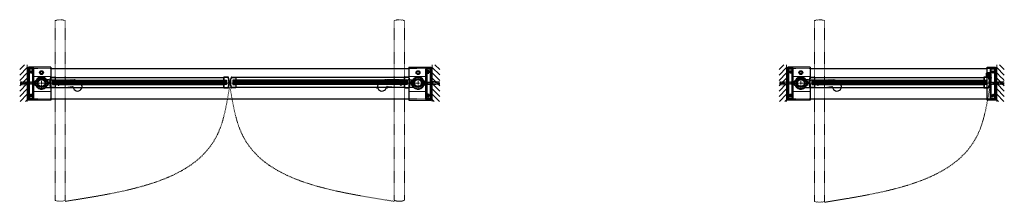
# Model space of a CAD drawing. Units: inches. Extents: x -2 to 1499, y -364 to 264.
# Drawn here: x 748 to 942, y -111 to -75 of the extents above; entities that cross this region are included whole.
import ezdxf

# ---------------------------------------------------------------- set-up
doc = ezdxf.new("R2010")
doc.units = ezdxf.units.IN
doc.header["$MEASUREMENT"] = 0
for name, pattern in [('CENTER', [0.95, 0.625, -0.125, 0.075, -0.125]), ('DASHED', [0.2, 0.1, -0.1]), ('PHANTOM', [1.15, 0.625, -0.125, 0.075, -0.125, 0.075, -0.125])]:
    doc.linetypes.add(name, pattern=pattern)
for name, color, linetype, lineweight in [('CENTERLINE', 5, 'CENTER', 9), ('CENTERLINE BAL HARD', 3, 'CENTER', 9), ('HATCH', 3, 'Continuous', 5), ('HIDDEN LT BLUE', 4, 'DASHED', 25), ('HIDDEN RED', 1, 'DASHED', 18), ('HIDDEN RED 2', 1, 'DASHED', 15), ('HIDDEN RED DOOR', 1, 'DASHED', 15), ('LINE DK BLUE', 5, 'Continuous', 9), ('LINE LT BLUE', 4, 'Continuous', 25), ('LINE MAGENTA', 6, 'Continuous', 35), ('LINE RED', 1, 'Continuous', 18), ('SURROUNDING MAT', 5, 'PHANTOM', 9)]:
    doc.layers.add(name, color=color, linetype=linetype, lineweight=lineweight)

# ---------------------------------------------------------------- blocks, each defined once
blk = doc.blocks.new('Exposed Shaft ST-STL')
at = {"layer": 'LINE DK BLUE'}
for p, q in [((-1.29, 0.11), (-1.56, 0.11)), ((-1.29, 0.06), (-1.56, 0.06)), ((-1.38, 0), (-1.56, 0)), ((-1.38, 0), (-1.29, 0)), ((-1.29, 0.19), (-1.29, -0.2)), ((1.29, 0.19), (1.29, -0.2)), ((1.29, 0.11), (1.56, 0.11)), ((1.29, 0.06), (1.56, 0.06)), ((-1.29, -0.06), (-1.56, -0.06)), ((-1.29, -0.11), (-1.56, -0.11)), ((1.38, 0), (1.29, 0)), ((1.29, -0.06), (1.56, -0.06)), ((1.29, -0.11), (1.56, -0.11)), ((1.38, 0), (1.56, 0))]:
    blk.add_line(p, q, dxfattribs=at)
at = {"layer": 'LINE LT BLUE'}
for p, q in [((-1.26, 0.19), (-1.32, 0.19)), ((-1.32, 0.19), (-1.32, 0.14)), ((-1.26, -0.2), (-1.26, 0.19)), ((-1.14, 0.44), (-1.21, 0.44)), ((1.14, 0.44), (1.21, 0.44)), ((1.26, -0.2), (1.26, 0.19)), ((1.26, 0.19), (1.32, 0.19)), ((1.32, 0.19), (1.32, 0.14)), ((-1.32, -0.14), (-1.32, -0.2)), ((-1.32, -0.2), (-1.26, -0.2)), ((-1.14, -0.44), (-1.21, -0.44)), ((1.14, -0.44), (1.21, -0.44)), ((1.32, -0.2), (1.26, -0.2)), ((1.32, -0.14), (1.32, -0.2))]:
    blk.add_line(p, q, dxfattribs=at)
blk.add_circle((0, 0), 1.13, dxfattribs=at)
for centre, radius, start, end in [((-0.03, 0), 1.34, 165.146, 173.9082), ((-1.34, 0.14), 0.0245, 173.9082, 0), ((-1.21, 0.31), 0.125, 90, 165.146), ((-0.03, 0), 1.19, 158.3817, 201.6183), ((0, 0), 1.19, 0, 180), ((0, 0), 1.19, 180, 0), ((0.03, 0), 1.19, 338.3817, 21.6183), ((1.21, 0.31), 0.125, 14.854, 90), ((1.34, 0.14), 0.0245, 180, 6.0918), ((0.03, 0), 1.34, 6.0918, 14.854), ((-1.34, -0.14), 0.0246, 0, 186.0505), ((-0.03, 0), 1.34, 186.0505, 194.854), ((-1.21, -0.31), 0.125, 194.854, 270), ((1.21, -0.31), 0.125, 270, 345.146), ((1.34, -0.14), 0.0246, 353.9495, 180), ((0.03, 0), 1.34, 345.146, 353.9495)]:
    blk.add_arc(centre, radius, start, end, dxfattribs=at)
at = {"layer": 'LINE RED'}
for p, q in [((-1.14, 0.44), (-1.1, 0.44)), ((1.14, 0.44), (1.1, 0.44)), ((-1.14, -0.44), (-1.1, -0.44)), ((1.14, -0.44), (1.1, -0.44))]:
    blk.add_line(p, q, dxfattribs=at)
blk = doc.blocks.new('*U88')
at = {"layer": 'HIDDEN LT BLUE'}
for p, q in [((0, 0.23), (0.14, 0.12)), ((0.06, 0.19), (0.91, 0.19)), ((0.14, 0.12), (1.75, 0.12)), ((2.62, 0.25), (1.25, 0.25)), ((2.5, 0.04), (1.75, 0.12)), ((2.5, 0.04), (2.5, -0.04)), ((2.62, 0.25), (2.62, -0.25)), ((0, -0.23), (0.14, -0.13)), ((0.06, -0.19), (0.91, -0.19)), ((0.14, -0.12), (1.75, -0.12)), ((2.62, -0.25), (1.25, -0.25)), ((1.75, -0.12), (2.5, -0.04))]:
    blk.add_line(p, q, dxfattribs=at)
blk = doc.blocks.new('14-20 SCREWHEAD')
at = {"layer": 'HIDDEN LT BLUE'}
for p, q in [((-0.1874, -0.0156), (-0.1874, 0.0156)), ((-0.1874, 0.0156), (-0.0468, 0.0156)), ((-0.0468, 0.0156), (-0.0156, 0.0468)), ((-0.0156, 0.1874), (0.0156, 0.1874)), ((-0.0156, 0.0468), (-0.0156, 0.1874)), ((0.0156, 0.0468), (0.0156, 0.1874)), ((0.0468, 0.0156), (0.0156, 0.0468)), ((0.0468, 0.0156), (0.1874, 0.0156)), ((0.1874, 0.0156), (0.1874, -0.0156)), ((-0.1874, -0.0156), (-0.0468, -0.0156)), ((-0.0156, -0.0468), (-0.0468, -0.0156)), ((-0.0156, -0.1874), (-0.0156, -0.0468)), ((0.0156, -0.1874), (-0.0156, -0.1874)), ((0.0468, -0.0156), (0.0156, -0.0468)), ((0.0156, -0.1874), (0.0156, -0.0468)), ((0.0468, -0.0156), (0.1874, -0.0156))]:
    blk.add_line(p, q, dxfattribs=at)
blk.add_circle((0, 0), 0.25, dxfattribs=at)
blk = doc.blocks.new('*U398')
at = {"layer": 'HIDDEN LT BLUE'}
for p, q in [((-2.62, 0.25), (-2.62, -0.25)), ((-2.62, 0.25), (-1.25, 0.25)), ((-2.5, 0.04), (-1.75, 0.12)), ((-2.5, 0.04), (-2.5, -0.04)), ((-0.14, 0.12), (-1.75, 0.12)), ((-0.06, 0.19), (-0.91, 0.19)), ((0, 0.23), (-0.14, 0.12)), ((-2.62, -0.25), (-1.25, -0.25)), ((-1.75, -0.13), (-2.5, -0.04)), ((-0.14, -0.13), (-1.75, -0.13)), ((-0.06, -0.19), (-0.91, -0.19)), ((0, -0.23), (-0.14, -0.13))]:
    blk.add_line(p, q, dxfattribs=at)
blk = doc.blocks.new('*U397')
at = {"layer": 'LINE RED'}
for p, q in [((0, 1.625), (-0.25, 1.625)), ((-0.25, 1.625), (-0.25, -1.375)), ((-0.125, 1.625), (-0.125, -1.375)), ((-0.0625, 1.625), (-0.0625, -1.375)), ((0, -1.375), (-0.25, -1.375))]:
    blk.add_line(p, q, dxfattribs=at)
blk = doc.blocks.new('*U210')
at = {"layer": 'HIDDEN LT BLUE'}
for p, q in [((2.59, 1.12), (2.72, 1.12)), ((2.59, 0.56), (2.72, 0.56)), ((35.22, 1.12), (35.34, 1.12)), ((35.22, 0.56), (35.34, 0.56)), ((2.59, -0.31), (2.72, -0.31)), ((2.59, -0.88), (2.72, -0.88))]:
    blk.add_line(p, q, dxfattribs=at)
at = {"layer": 'LINE DK BLUE'}
for p, q in [((2.06, 0.31), (36.12, 0.31)), ((2.06, 0.25), (36.12, 0.25)), ((2.06, 0.19), (36.12, 0.19)), ((2.06, 0.12), (36.12, 0.12)), ((2.06, 0.06), (36.12, 0.06)), ((2.06, 0), (36.12, 0)), ((2.06, -0.06), (36.12, -0.06))]:
    blk.add_line(p, q, dxfattribs=at)
at = {"layer": 'LINE LT BLUE'}
for p, q in [((1.4, 0.31), (1.4, 0.26)), ((1.45, 0.32), (1.41, 0.32)), ((1.46, -0.06), (1.46, 0.31)), ((1.57, 1.17), (2.42, 1.17)), ((1.57, 1.12), (2.42, 1.12)), ((2.47, 0.56), (1.93, 0.56)), ((1.93, 0.56), (1.93, -0.31)), ((2.42, 1.12), (2.42, 0.56)), ((2.47, 1.12), (2.47, 0.56)), ((2.47, 1.12), (2.59, 1.12)), ((2.47, 0.56), (2.59, 0.56)), ((2.72, 1.12), (35.22, 1.12)), ((2.72, 0.56), (35.22, 0.56)), ((35.34, 1.12), (35.72, 1.12)), ((35.34, 0.56), (35.72, 0.56)), ((1.4, -0.01), (1.4, -0.06)), ((1.41, -0.07), (1.45, -0.07)), ((2.42, -0.88), (1.57, -0.88)), ((2.42, -0.93), (1.57, -0.93)), ((1.93, -0.31), (2.47, -0.31)), ((2.42, -0.31), (2.42, -0.88)), ((2.47, -0.31), (2.47, -0.88)), ((2.47, -0.31), (2.59, -0.31)), ((2.47, -0.88), (2.59, -0.88)), ((2.72, -0.31), (35.72, -0.31)), ((2.72, -0.88), (35.72, -0.88))]:
    blk.add_line(p, q, dxfattribs=at)
for centre, radius, start, end in [((3.92, 0.12), 2.61, 157.0256, 202.9744), ((3.92, 0.12), 2.56, 157.0256, 183.1095), ((1.38, 0.26), 0.0156, 176.8905, 360), ((1.38, -0.01), 0.0156, 0, 183.1095), ((1.41, 0.31), 0.015, 90, 180), ((1.45, 0.31), 0.015, 0, 90), ((1.57, 1.12), 0.05, 90, 157.0256), ((2.42, 1.12), 0.05, 0, 90), ((3.92, 0.12), 2.56, 183.1095, 202.9744), ((1.41, -0.06), 0.015, 180, 270), ((1.45, -0.06), 0.015, 270, 0), ((1.57, -0.88), 0.05, 202.9744, 270), ((2.42, -0.88), 0.05, 270, 0)]:
    blk.add_arc(centre, radius, start, end, dxfattribs=at)
at = {"layer": 'LINE RED'}
for p, q in [((2.06, 0.38), (2.06, -0.12)), ((2.06, 0.38), (36.12, 0.38)), ((2.47, 0.56), (2.47, 0.38)), ((2.06, -0.12), (36.12, -0.12)), ((2.47, -0.12), (2.47, -0.31))]:
    blk.add_line(p, q, dxfattribs=at)
blk = doc.blocks.new('*U205')
at = {"layer": 'LINE LT BLUE'}
for p, q in [((-1.22, 1.12), (-1.22, 0.56)), ((-1.22, 0.56), (-0.68, 0.56)), ((-0.32, 1.17), (-1.17, 1.17)), ((-0.32, 1.12), (-1.17, 1.12)), ((-1.17, 1.12), (-1.17, 0.56)), ((-0.68, 0.56), (-0.68, -0.31)), ((-0.21, -0.06), (-0.21, 0.31)), ((-0.2, 0.32), (-0.16, 0.32)), ((-0.15, 0.31), (-0.15, 0.26)), ((-0.68, -0.31), (-1.22, -0.31)), ((-1.22, -0.31), (-1.22, -0.88)), ((-1.17, -0.31), (-1.17, -0.88)), ((-1.17, -0.88), (-0.32, -0.88)), ((-1.17, -0.93), (-0.32, -0.93)), ((-0.16, -0.07), (-0.2, -0.07)), ((-0.15, -0.01), (-0.15, -0.06))]:
    blk.add_line(p, q, dxfattribs=at)
for centre, radius, start, end in [((-1.17, 1.12), 0.05, 90, 180), ((-0.32, 1.12), 0.05, 22.9744, 90), ((-2.67, 0.13), 2.56, 337.0256, 22.9744), ((-2.67, 0.13), 2.61, 337.0256, 22.9744), ((-0.2, 0.31), 0.015, 90, 180), ((-0.16, 0.31), 0.015, 0, 90), ((-0.13, 0.26), 0.0156, 180, 3.1095), ((-0.13, -0.01), 0.0156, 356.8905, 180), ((-1.17, -0.88), 0.05, 180, 270), ((-0.32, -0.88), 0.05, 270, 337.0256), ((-0.2, -0.06), 0.015, 180, 270), ((-0.16, -0.06), 0.015, 270, 0)]:
    blk.add_arc(centre, radius, start, end, dxfattribs=at)
at = {"layer": 'LINE RED'}
for p, q in [((-1.22, 0.56), (-1.22, 0.38)), ((-0.81, 0.38), (-0.81, -0.12)), ((-1.22, -0.12), (-1.22, -0.31))]:
    blk.add_line(p, q, dxfattribs=at)
blk = doc.blocks.new('*U200')
at = {"layer": 'LINE DK BLUE'}
for p, q in [((0.18, 0.25), (-0.06, 0.25)), ((0.18, 0.19), (-0.06, 0.19)), ((-0.06, 0.12), (0.06, 0.12)), ((0.18, 0.06), (-0.06, 0.06)), ((0.18, 0), (-0.06, 0)), ((0.06, 0.12), (0.18, 0.12)), ((0.18, 0.32), (0.18, -0.07))]:
    blk.add_line(p, q, dxfattribs=at)
at = {"layer": 'LINE LT BLUE'}
for p, q in [((0.07, 0.25), (0.12, 0.25)), ((0.07, 0), (0.12, 0)), ((0.15, 0.31), (0.15, 0.26)), ((0.2, 0.32), (0.16, 0.32)), ((0.21, -0.06), (0.21, 0.31)), ((0.32, 1.17), (1.17, 1.17)), ((0.32, 1.12), (1.17, 1.12)), ((1.22, 0.56), (0.61, 0.56)), ((0.61, 0.56), (0.61, -0.31)), ((1.17, 1.12), (1.17, 0.56)), ((1.22, 1.12), (1.22, 0.56)), ((0.15, -0.01), (0.15, -0.06)), ((0.16, -0.07), (0.2, -0.07)), ((1.17, -0.88), (0.32, -0.88)), ((1.17, -0.93), (0.32, -0.93)), ((0.61, -0.31), (1.22, -0.31)), ((1.17, -0.31), (1.17, -0.88)), ((1.22, -0.31), (1.22, -0.88))]:
    blk.add_line(p, q, dxfattribs=at)
for centre, radius, start, end in [((2.67, 0.12), 2.61, 157.0256, 177.3119), ((2.67, 0.12), 2.61, 182.6882, 202.9744), ((2.67, 0.12), 2.56, 157.0256, 177.2594), ((0.13, 0.26), 0.0156, 176.8905, 360), ((0.13, -0.01), 0.0156, 0, 183.1095), ((2.67, 0.12), 2.56, 182.7407, 183.1095), ((0.16, 0.31), 0.015, 90, 180), ((0.2, 0.31), 0.015, 0, 90), ((0.32, 1.12), 0.05, 90, 157.0256), ((1.17, 1.12), 0.05, 0, 90), ((2.67, 0.12), 2.56, 183.1095, 202.9744), ((0.16, -0.06), 0.015, 180, 270), ((0.2, -0.06), 0.015, 270, 0), ((0.32, -0.88), 0.05, 202.9744, 270), ((1.17, -0.88), 0.05, 270, 0)]:
    blk.add_arc(centre, radius, start, end, dxfattribs=at)
at = {"layer": 'LINE RED'}
for p, q in [((0.81, 0.37), (0.81, -0.13)), ((1.22, 0.56), (1.22, 0.37)), ((1.22, -0.13), (1.22, -0.31))]:
    blk.add_line(p, q, dxfattribs=at)
blk = doc.blocks.new('*U211')
at = {"layer": 'HIDDEN LT BLUE'}
for p, q in [((-35.22, 1.12), (-35.34, 1.12)), ((-35.22, 0.56), (-35.34, 0.56)), ((-2.59, 1.12), (-2.72, 1.12)), ((-2.59, 0.56), (-2.72, 0.56)), ((-2.59, -0.31), (-2.72, -0.31)), ((-2.59, -0.87), (-2.72, -0.87))]:
    blk.add_line(p, q, dxfattribs=at)
at = {"layer": 'LINE DK BLUE'}
for p, q in [((-2.06, 0.31), (-36.12, 0.31)), ((-2.06, 0.25), (-36.12, 0.25)), ((-2.06, 0.19), (-36.12, 0.19)), ((-2.06, 0.13), (-36.12, 0.13)), ((-2.06, 0.06), (-36.12, 0.06)), ((-2.06, 0), (-36.12, 0)), ((-2.06, -0.06), (-36.12, -0.06))]:
    blk.add_line(p, q, dxfattribs=at)
at = {"layer": 'LINE LT BLUE'}
for p, q in [((-35.34, 1.12), (-35.72, 1.12)), ((-35.34, 0.56), (-35.72, 0.56)), ((-2.72, 1.12), (-35.22, 1.12)), ((-2.72, 0.56), (-35.22, 0.56)), ((-2.47, 1.12), (-2.59, 1.12)), ((-2.47, 0.56), (-2.59, 0.56)), ((-2.47, 1.12), (-2.47, 0.56)), ((-2.47, 0.56), (-1.93, 0.56)), ((-1.57, 1.17), (-2.42, 1.17)), ((-1.57, 1.12), (-2.42, 1.12)), ((-2.42, 1.12), (-2.42, 0.56)), ((-1.93, 0.56), (-1.93, -0.31)), ((-1.46, -0.06), (-1.46, 0.31)), ((-1.45, 0.32), (-1.41, 0.32)), ((-1.4, 0.31), (-1.4, 0.26)), ((-2.72, -0.31), (-35.72, -0.31)), ((-2.72, -0.87), (-35.72, -0.87)), ((-2.47, -0.31), (-2.59, -0.31)), ((-2.47, -0.87), (-2.59, -0.87)), ((-1.93, -0.31), (-2.47, -0.31)), ((-2.47, -0.31), (-2.47, -0.87)), ((-2.42, -0.31), (-2.42, -0.87)), ((-2.42, -0.87), (-1.57, -0.87)), ((-2.42, -0.93), (-1.57, -0.93)), ((-1.41, -0.07), (-1.45, -0.07)), ((-1.4, -0.01), (-1.4, -0.06))]:
    blk.add_line(p, q, dxfattribs=at)
for centre, radius, start, end in [((-2.42, 1.12), 0.05, 90, 180), ((-1.57, 1.12), 0.05, 22.9744, 90), ((-3.92, 0.13), 2.56, 356.8905, 22.9744), ((-3.92, 0.13), 2.61, 337.0256, 22.9744), ((-1.45, 0.31), 0.015, 90, 180), ((-1.41, 0.31), 0.015, 0, 90), ((-1.38, 0.26), 0.0156, 180, 3.1095), ((-1.38, -0.01), 0.0156, 356.8905, 180), ((-2.42, -0.87), 0.05, 180, 270), ((-3.92, 0.13), 2.56, 337.0256, 356.8905), ((-1.57, -0.87), 0.05, 270, 337.0256), ((-1.45, -0.06), 0.015, 180, 270), ((-1.41, -0.06), 0.015, 270, 0)]:
    blk.add_arc(centre, radius, start, end, dxfattribs=at)
at = {"layer": 'LINE RED'}
for p, q in [((-2.06, 0.38), (-36.12, 0.38)), ((-2.47, 0.56), (-2.47, 0.38)), ((-2.06, 0.38), (-2.06, -0.12)), ((-2.06, -0.12), (-36.12, -0.12)), ((-2.47, -0.12), (-2.47, -0.31))]:
    blk.add_line(p, q, dxfattribs=at)
blk = doc.blocks.new('*U225')
at = {"layer": 'LINE DK BLUE'}
for p, q in [((-0.06, 0.12), (-0.18, 0.12)), ((0.06, 0.12), (-0.06, 0.12))]:
    blk.add_line(p, q, dxfattribs=at)
at = {"layer": 'LINE LT BLUE'}
for p, q in [((-1.22, 1.12), (-1.22, 0.56)), ((-1.22, 0.56), (-0.68, 0.56)), ((-0.32, 1.17), (-1.17, 1.17)), ((-0.32, 1.12), (-1.17, 1.12)), ((-1.17, 1.12), (-1.17, 0.56)), ((-0.68, 0.56), (-0.68, -0.31)), ((-0.21, -0.06), (-0.21, 0.31)), ((-0.2, 0.32), (-0.16, 0.32)), ((-0.15, 0.31), (-0.15, 0.26)), ((-0.07, 0.25), (-0.12, 0.25)), ((-0.07, 0), (-0.12, 0)), ((-0.68, -0.31), (-1.22, -0.31)), ((-1.22, -0.31), (-1.22, -0.88)), ((-1.17, -0.31), (-1.17, -0.88)), ((-1.17, -0.88), (-0.32, -0.88)), ((-1.17, -0.93), (-0.32, -0.93)), ((-0.16, -0.07), (-0.2, -0.07)), ((-0.15, -0.01), (-0.15, -0.06))]:
    blk.add_line(p, q, dxfattribs=at)
for centre, radius, start, end in [((-1.17, 1.12), 0.05, 90, 180), ((-0.32, 1.12), 0.05, 22.9744, 90), ((-2.67, 0.12), 2.56, 2.7407, 22.9744), ((-2.67, 0.12), 2.56, 337.0256, 357.2593), ((-2.67, 0.12), 2.61, 2.6882, 22.9744), ((-2.67, 0.12), 2.61, 337.0256, 357.3118), ((-0.2, 0.31), 0.015, 90, 180), ((-0.16, 0.31), 0.015, 0, 90), ((-0.13, 0.26), 0.0156, 180, 3.1095), ((-0.13, -0.01), 0.0156, 356.8905, 180), ((-1.17, -0.88), 0.05, 180, 270), ((-0.32, -0.88), 0.05, 270, 337.0256), ((-0.2, -0.06), 0.015, 180, 270), ((-0.16, -0.06), 0.015, 270, 0)]:
    blk.add_arc(centre, radius, start, end, dxfattribs=at)
at = {"layer": 'LINE RED'}
for p, q in [((-1.22, 0.56), (-1.22, 0.38)), ((-0.81, 0.38), (-0.81, -0.12)), ((-1.22, -0.12), (-1.22, -0.31))]:
    blk.add_line(p, q, dxfattribs=at)
at = {"layer": 'SURROUNDING MAT'}
for p, q in [((-0.18, 0.32), (-0.18, -0.07)), ((-0.18, 0.25), (0.06, 0.25)), ((-0.18, 0.19), (0.06, 0.19)), ((-0.18, 0.06), (0.06, 0.06)), ((-0.18, 0), (0.06, 0))]:
    blk.add_line(p, q, dxfattribs=at)
blk = doc.blocks.new('*U213')
at = {"layer": 'HIDDEN RED'}
for p, q in [((-1.25, -0.56), (-1.29, -0.56)), ((-1.25, -0.81), (-1.29, -0.81)), ((-1.25, -0.6), (-1, -0.6)), ((-1.25, -0.77), (-1, -0.77)), ((-1, -0.77), (-1, -0.6))]:
    blk.add_line(p, q, dxfattribs=at)
blk.add_arc((-0.83, -0.69), 0.469, 164.534, 195.466, dxfattribs=at)
at = {"layer": 'LINE DK BLUE'}
for p, q in [((-1.73, -1.09), (-1.73, -0.88)), ((-1.69, -1.09), (-1.69, -0.88)), ((-1.66, -1.09), (-1.66, -0.88)), ((-1.62, -1.09), (-1.62, -0.88)), ((-1.58, -1.09), (-1.58, -0.88)), ((-1.55, -1.09), (-1.55, -0.88)), ((-1.51, -1.09), (-1.51, -0.87))]:
    blk.add_line(p, q, dxfattribs=at)
at = {"layer": 'LINE LT BLUE'}
for p, q in [((-1.75, -1), (-1.94, -1)), ((-1.94, -1), (-1.94, -1.64)), ((-1.24, -1.69), (-1.89, -1.69)), ((-1.87, -1.62), (-1.87, -1)), ((-1.25, -1.62), (-1.87, -1.62)), ((-1.81, -1.09), (-1.81, -1.02)), ((-1.81, -1.02), (-1.75, -1.02)), ((-1.81, -1.09), (-1.42, -1.09)), ((-1.75, -1.23), (-1.75, -1.4)), ((-1.75, -1.23), (-1.41, -1.23)), ((-1.75, -1.4), (-1.41, -1.4)), ((-1.49, -1), (-1.25, -1)), ((-1.49, -1.02), (-1.42, -1.02)), ((-1.42, -1.09), (-1.42, -1.02)), ((-1.28, -1.1), (-1.28, -1.08)), ((-1.28, -1.52), (-1.28, -1.55)), ((-1.25, -1.06), (-1.27, -1.06)), ((-1.25, -1.56), (-1.27, -1.56)), ((-1.19, -0.37), (-1.25, -0.37)), ((-1.25, -0.37), (-1.25, -1.62))]:
    blk.add_line(p, q, dxfattribs=at)
for centre, radius, start, end in [((-1.89, -1.64), 0.05, 180, 270), ((-1.75, -1.01), 0.0125, 0, 90), ((-1.75, -1.01), 0.0125, 270, 0), ((-1.49, -1.01), 0.0125, 90, 180), ((-1.49, -1.01), 0.0125, 180, 270), ((-1.41, -1.1), 0.125, 270, 0), ((-1.41, -1.52), 0.125, 0, 90), ((-1.27, -1.08), 0.015, 90, 180), ((-1.27, -1.55), 0.015, 180, 270), ((-1.24, -1.64), 0.05, 270, 0)]:
    blk.add_arc(centre, radius, start, end, dxfattribs=at)
blk = doc.blocks.new('*U212')
at = {"layer": 'HIDDEN LT BLUE'}
for p, q in [((2.59, 1.12), (2.72, 1.12)), ((2.59, 0.56), (2.72, 0.56)), ((35.41, 1.12), (35.53, 1.12)), ((35.41, 0.56), (35.53, 0.56)), ((2.59, -0.31), (2.72, -0.31)), ((2.59, -0.88), (2.72, -0.88))]:
    blk.add_line(p, q, dxfattribs=at)
at = {"layer": 'LINE DK BLUE'}
for p, q in [((2.06, 0.31), (36.31, 0.31)), ((2.06, 0.25), (36.31, 0.25)), ((2.06, 0.19), (36.31, 0.19)), ((2.06, 0.12), (36.31, 0.12)), ((2.06, 0.06), (36.31, 0.06)), ((2.06, 0), (36.31, 0)), ((2.06, -0.06), (36.31, -0.06))]:
    blk.add_line(p, q, dxfattribs=at)
at = {"layer": 'LINE LT BLUE'}
for p, q in [((1.4, 0.31), (1.4, 0.26)), ((1.45, 0.32), (1.41, 0.32)), ((1.46, -0.06), (1.46, 0.31)), ((1.57, 1.17), (2.42, 1.17)), ((1.57, 1.12), (2.42, 1.12)), ((2.47, 0.56), (1.93, 0.56)), ((1.93, 0.56), (1.93, -0.31)), ((2.42, 1.12), (2.42, 0.56)), ((2.47, 1.12), (2.47, 0.56)), ((2.47, 1.12), (2.59, 1.12)), ((2.47, 0.56), (2.59, 0.56)), ((2.72, 1.12), (35.41, 1.12)), ((2.72, 0.56), (35.41, 0.56)), ((35.53, 1.12), (35.91, 1.12)), ((35.53, 0.56), (35.91, 0.56)), ((1.4, -0.01), (1.4, -0.06)), ((1.41, -0.07), (1.45, -0.07)), ((2.42, -0.88), (1.57, -0.88)), ((2.42, -0.93), (1.57, -0.93)), ((1.93, -0.31), (2.47, -0.31)), ((2.42, -0.31), (2.42, -0.88)), ((2.47, -0.31), (2.47, -0.88)), ((2.47, -0.31), (2.59, -0.31)), ((2.47, -0.88), (2.59, -0.88)), ((2.72, -0.31), (35.91, -0.31)), ((2.72, -0.88), (35.91, -0.88))]:
    blk.add_line(p, q, dxfattribs=at)
for centre, radius, start, end in [((3.92, 0.12), 2.61, 157.0256, 202.9744), ((3.92, 0.12), 2.56, 157.0256, 183.1095), ((1.38, 0.26), 0.0156, 176.8905, 360), ((1.38, -0.01), 0.0156, 0, 183.1095), ((1.41, 0.31), 0.015, 90, 180), ((1.45, 0.31), 0.015, 0, 90), ((1.57, 1.12), 0.05, 90, 157.0256), ((2.42, 1.12), 0.05, 0, 90), ((3.92, 0.12), 2.56, 183.1095, 202.9744), ((1.41, -0.06), 0.015, 180, 270), ((1.45, -0.06), 0.015, 270, 0), ((1.57, -0.88), 0.05, 202.9744, 270), ((2.42, -0.88), 0.05, 270, 0)]:
    blk.add_arc(centre, radius, start, end, dxfattribs=at)
at = {"layer": 'LINE RED'}
for p, q in [((2.06, 0.38), (2.06, -0.12)), ((2.06, 0.38), (36.31, 0.38)), ((2.47, 0.56), (2.47, 0.38)), ((2.06, -0.12), (36.31, -0.12)), ((2.47, -0.12), (2.47, -0.31))]:
    blk.add_line(p, q, dxfattribs=at)
blk = doc.blocks.new('*U183')
at = {"layer": 'HIDDEN LT BLUE'}
for p, q in [((1.53, 0.62), (6.44, 0.62)), ((4.88, -0.88), (6.12, -0.7)), ((7.99, -0.56), (7.74, -0.13))]:
    blk.add_line(p, q, dxfattribs=at)
for centre, radius, start, end in [((6.44, -0.88), 1.5, 30, 90), ((6.13, -0.82), 0.125, 7.8304, 98), ((7.13, -0.69), 0.875, 187.8304, 203.1302), ((7.13, -0.69), 0.875, 336.8698, 8.1252)]:
    blk.add_arc(centre, radius, start, end, dxfattribs=at)
at = {"layer": 'LINE LT BLUE'}
for p, q in [((1.53, 0.62), (1.01, 0.62)), ((0.8, -0.88), (1.74, -0.88)), ((6.03, -0.88), (6.03, -0.94)), ((6.18, -0.94), (6.03, -0.94)), ((8.22, -0.94), (8.07, -0.94)), ((8.22, -0.88), (8.22, -0.94))]:
    blk.add_line(p, q, dxfattribs=at)
for centre, radius, start, end in [((0, 0), 1.19, 31.7569, 312.5369), ((6.18, -1.09), 0.156, 23.1302, 90), ((7.13, -0.69), 0.875, 203.1302, 336.8698), ((8.07, -1.09), 0.156, 90, 156.8698)]:
    blk.add_arc(centre, radius, start, end, dxfattribs=at)
blk = doc.blocks.new('*U184')
at = {"layer": 'HIDDEN LT BLUE'}
for p, q in [((-1.53, 0.62), (-6.44, 0.62)), ((-7.99, -0.56), (-7.74, -0.12)), ((-4.88, -0.88), (-6.12, -0.7))]:
    blk.add_line(p, q, dxfattribs=at)
for centre, radius, start, end in [((-6.44, -0.88), 1.5, 90, 150), ((-7.13, -0.69), 0.875, 171.8748, 203.1302), ((-7.13, -0.69), 0.875, 336.8698, 352.1696), ((-6.13, -0.82), 0.125, 82, 172.1696)]:
    blk.add_arc(centre, radius, start, end, dxfattribs=at)
at = {"layer": 'LINE LT BLUE'}
for p, q in [((-1.53, 0.62), (-1.01, 0.62)), ((-8.22, -0.88), (-8.22, -0.94)), ((-8.22, -0.94), (-8.07, -0.94)), ((-6.18, -0.94), (-6.03, -0.94)), ((-6.03, -0.88), (-6.03, -0.94)), ((-0.8, -0.88), (-1.74, -0.88))]:
    blk.add_line(p, q, dxfattribs=at)
for centre, radius, start, end in [((0, 0), 1.19, 227.4631, 148.2431), ((-8.07, -1.09), 0.156, 23.1302, 90), ((-7.13, -0.69), 0.875, 203.1302, 336.8698), ((-6.18, -1.09), 0.156, 90, 156.8698)]:
    blk.add_arc(centre, radius, start, end, dxfattribs=at)

msp = doc.modelspace()

# ---------------------------------------------------------------- hatches: boundary and pattern name
at = {"layer": 'HATCH'}
h = msp.add_hatch(dxfattribs=at)
h.set_pattern_fill('ANSI31', color=256, scale=6, style=0)
h.set_pattern_definition([(45, (749.25, -300), (-0.53033, 0.53033), [])])
h.paths.add_polyline_path([(749.25, -84.16), (747.75, -84.16), (747.75, -91.41), (749.25, -91.41), (749.25, -87.16), (747.97, -87.16), (747.97, -86.66), (749.25, -86.66), (749.25, -85.41)])
h.paths.add_polyline_path([(749.25, -86.66), (747.97, -86.66), (747.97, -87.16), (749.25, -87.16), (749.25, -87.03), (748.84, -87.03), (748.09, -86.95), (748.09, -86.87), (748.84, -86.78), (749.25, -86.78)], flags=17)
h.paths.add_polyline_path([(749.25, -86.78), (748.84, -86.78), (748.09, -86.87), (748.09, -86.95), (748.84, -87.03), (749.25, -87.03)], flags=16)
h = msp.add_hatch(dxfattribs=at)
h.set_pattern_fill('ANSI31', color=256, scale=6, style=0)
h.set_pattern_definition([(135, (829.25, -300), (0.53033, 0.53033), [])])
h.paths.add_polyline_path([(829.25, -84.16), (830.75, -84.16), (830.75, -91.41), (829.25, -91.41), (829.25, -87.16), (830.53, -87.16), (830.53, -86.66), (829.25, -86.66), (829.25, -85.41)])
h.paths.add_polyline_path([(829.25, -86.66), (830.53, -86.66), (830.53, -87.16), (829.25, -87.16), (829.25, -87.03), (829.66, -87.03), (830.41, -86.95), (830.41, -86.87), (829.66, -86.78), (829.25, -86.78)], flags=17)
h.paths.add_polyline_path([(829.25, -86.78), (829.66, -86.78), (830.41, -86.87), (830.41, -86.95), (829.66, -87.03), (829.25, -87.03)], flags=16)
h = msp.add_hatch(dxfattribs=at)
h.set_pattern_fill('ANSI31', color=256, scale=6, style=0)
h.set_pattern_definition([(45, (899.25, -300), (-0.53033, 0.53033), [])])
h.paths.add_polyline_path([(899.25, -84.16), (897.75, -84.16), (897.75, -91.41), (899.25, -91.41), (899.25, -87.16), (897.97, -87.16), (897.97, -86.66), (899.25, -86.66), (899.25, -85.41)])
h.paths.add_polyline_path([(899.25, -86.66), (897.97, -86.66), (897.97, -87.16), (899.25, -87.16), (899.25, -87.03), (898.84, -87.03), (898.09, -86.95), (898.09, -86.87), (898.84, -86.78), (899.25, -86.78)], flags=17)
h.paths.add_polyline_path([(899.25, -86.78), (898.84, -86.78), (898.09, -86.87), (898.09, -86.95), (898.84, -87.03), (899.25, -87.03)], flags=16)
h = msp.add_hatch(dxfattribs=at)
h.set_pattern_fill('ANSI32', color=256, style=0)
h.set_pattern_definition([(45, (752.0625, -87.78467), (-0.26517, 0.26517), []), (45, (752.23928, -87.78467), (-0.26517, 0.26517), [])])
h.paths.add_polyline_path([(752.06, -87.1), (752.06, -86.91, 0.414214), (751.19, -87.78), (751.37, -87.78, -0.414214)])
h.paths.add_polyline_path([(752.75, -87.78), (752.94, -87.78, 0.414214), (752.06, -86.91), (752.06, -87.1, -0.414214)])
h.paths.add_polyline_path([(752.06, -88.47), (752.06, -88.66, 0.414214), (752.94, -87.78), (752.75, -87.78, -0.414214)])
h.paths.add_polyline_path([(752.06, -88.66), (752.06, -88.47, -0.414214), (751.37, -87.78), (751.19, -87.78, 0.414214)])
h = msp.add_hatch(dxfattribs=at)
h.set_pattern_fill('ANSI32', color=256, style=0)
h.set_pattern_definition([(135, (826.4375, -87.78467), (0.26517, 0.26517), []), (135, (826.26072, -87.78467), (0.26517, 0.26517), [])])
h.paths.add_polyline_path([(826.44, -87.1), (826.44, -86.91, -0.414214), (827.31, -87.78), (827.12, -87.78, 0.414214)])
h.paths.add_polyline_path([(825.75, -87.78), (825.56, -87.78, -0.414214), (826.44, -86.91), (826.44, -87.1, 0.414214)])
h.paths.add_polyline_path([(826.44, -88.47), (826.44, -88.66, -0.414214), (825.56, -87.78), (825.75, -87.78, 0.414214)])
h.paths.add_polyline_path([(826.44, -88.66), (826.44, -88.47, 0.414214), (827.12, -87.78), (827.31, -87.78, -0.414214)])
h = msp.add_hatch(dxfattribs=at)
h.set_pattern_fill('ANSI32', color=256, style=0)
h.set_pattern_definition([(45, (902.0625, -87.78467), (-0.26517, 0.26517), []), (45, (902.23928, -87.78467), (-0.26517, 0.26517), [])])
h.paths.add_polyline_path([(902.06, -87.1), (902.06, -86.91, 0.414214), (901.19, -87.78), (901.37, -87.78, -0.414214)])
h.paths.add_polyline_path([(902.75, -87.78), (902.94, -87.78, 0.414214), (902.06, -86.91), (902.06, -87.1, -0.414214)])
h.paths.add_polyline_path([(902.06, -88.47), (902.06, -88.66, 0.414214), (902.94, -87.78), (902.75, -87.78, -0.414214)])
h.paths.add_polyline_path([(902.06, -88.66), (902.06, -88.47, -0.414214), (901.37, -87.78), (901.19, -87.78, 0.414214)])

# ---------------------------------------------------------------- linework, layer by layer
at = {"layer": 'CENTERLINE'}
for p, q in [((752.06, -88.91), (752.06, -86.66)), ((755.44, -88.35), (755.44, -87.22)), ((823.06, -88.35), (823.06, -87.22)), ((826.44, -88.91), (826.44, -86.66)), ((902.06, -88.91), (902.06, -86.66)), ((905.44, -88.35), (905.44, -87.22)), ((750.94, -87.78), (753.19, -87.78)), ((754.87, -87.78), (756, -87.78)), ((823.63, -87.78), (822.5, -87.78)), ((827.56, -87.78), (825.31, -87.78)), ((900.94, -87.78), (903.19, -87.78)), ((904.87, -87.78), (906, -87.78))]:
    msp.add_line(p, q, dxfattribs=at)
at = {"layer": 'CENTERLINE BAL HARD'}
for p, q in [((826.44, -87.78), (752.06, -87.78)), ((940.69, -87.78), (902.06, -87.78))]:
    msp.add_line(p, q, dxfattribs=at)
at = {"layer": 'HATCH'}
for p, q in [((942.25, -86.19), (940.75, -84.69)), ((942.25, -85.13), (941.28, -84.16)), ((941.66, -86.66), (940.75, -85.75)), ((940.98, -87.03), (940.75, -86.81)), ((941.1, -87.16), (940.98, -87.03)), ((942.25, -88.31), (941.1, -87.16)), ((941.87, -86.86), (941.66, -86.66)), ((941.91, -86.9), (941.87, -86.86)), ((942.03, -87.03), (941.91, -86.9)), ((942.25, -87.25), (942.03, -87.03)), ((942.25, -89.37), (940.75, -87.87)), ((942.25, -90.43), (940.75, -88.93)), ((942.17, -91.41), (940.75, -89.99)), ((941.11, -91.41), (940.75, -91.05))]:
    msp.add_line(p, q, dxfattribs=at)
at = {"layer": 'HIDDEN LT BLUE'}
for p, q in [((753.87, -86.61), (753.87, -88.71)), ((824.62, -86.61), (824.62, -88.71)), ((903.87, -86.66), (903.87, -88.66)), ((938.87, -88.71), (938.87, -85.8))]:
    msp.add_line(p, q, dxfattribs=at)
for centre in [(755.44, -87.78), (823.06, -87.78), (905.44, -87.78)]:
    msp.add_circle(centre, 0.406, dxfattribs=at)
at = {"layer": 'HIDDEN RED 2'}
for p, q in [((750.5, -84.91), (753.87, -84.91)), ((828, -84.91), (824.62, -84.91)), ((900.5, -84.91), (903.87, -84.91)), ((938.87, -84.91), (939.5, -84.91)), ((750.5, -90.91), (753.87, -90.91)), ((828, -90.91), (824.62, -90.91)), ((900.5, -90.91), (903.87, -90.91)), ((938.87, -90.91), (939.5, -90.91))]:
    msp.add_line(p, q, dxfattribs=at)
at = {"layer": 'HIDDEN RED DOOR'}
for p, q in [((754.75, -75.55), (754.75, -110.83)), ((756.75, -75.55), (756.75, -110.83)), ((821.75, -75.55), (821.75, -110.83)), ((823.75, -75.55), (823.75, -110.83)), ((904.75, -75.55), (904.75, -111.02)), ((906.75, -75.55), (906.75, -111.02))]:
    msp.add_line(p, q, dxfattribs=at)
for centre, radius, start, end in [((754.84, -75.55), 0.0938, 111.0924, 180), ((755.75, -77.9), 2.61, 68.9076, 111.0924), ((756.66, -75.55), 0.0938, 360, 68.9076), ((821.84, -75.55), 0.0938, 111.0924, 180), ((822.75, -77.9), 2.61, 68.9076, 111.0924), ((823.66, -75.55), 0.0938, 0, 68.9076), ((904.84, -75.55), 0.0938, 111.0924, 180), ((905.75, -77.9), 2.61, 68.9076, 111.0924), ((906.66, -75.55), 0.0938, 360, 68.9076), ((754.84, -110.83), 0.0938, 180, 248.9076), ((756.66, -110.83), 0.0938, 291.0924, 0), ((821.84, -110.83), 0.0938, 180, 248.9076), ((823.66, -110.83), 0.0938, 291.0924, 0), ((755.75, -108.48), 2.61, 248.9076, 291.0924), ((822.75, -108.48), 2.61, 248.9076, 291.0924), ((904.84, -111.02), 0.0938, 180, 248.9076), ((905.75, -108.67), 2.61, 248.9076, 291.0924), ((906.66, -111.02), 0.0938, 291.0924, 0)]:
    msp.add_arc(centre, radius, start, end, dxfattribs=at)
for points in [[(756.75, -111.1), (786.87, -97.79), (789.19, -88.66)], [(821.75, -111.1), (791.63, -97.79), (789.31, -88.66)], [(906.75, -111.28), (937.06, -97.79), (939.37, -88.66)]]:
    msp.add_spline(points, degree=3, dxfattribs=at)
at = {"layer": 'LINE DK BLUE'}
for p, q in [((749.25, -84.16), (749.25, -91.41)), ((750.25, -91.16), (750.25, -84.66)), ((828.25, -91.16), (828.25, -84.66)), ((829.25, -84.16), (829.25, -91.41)), ((899.25, -84.16), (899.25, -91.41)), ((900.25, -91.16), (900.25, -84.66)), ((940.75, -84.16), (940.75, -91.41)), ((750.25, -86.47), (753.87, -86.47)), ((828.25, -86.47), (824.62, -86.47)), ((900.25, -86.47), (903.87, -86.47)), ((750.25, -89.41), (753.87, -89.41)), ((828.25, -89.41), (824.62, -89.41)), ((900.25, -89.41), (903.87, -89.41))]:
    msp.add_line(p, q, dxfattribs=at)
for centre, start, end in [((749.38, -84.44), 240, 300), ((749.38, -84.57), 240, 300), ((749.38, -84.69), 240, 300), ((749.38, -84.82), 240, 300), ((829.12, -84.44), 240, 300), ((829.12, -84.57), 240, 300), ((829.12, -84.69), 240, 300), ((829.12, -84.82), 240, 300), ((899.37, -84.44), 240, 300), ((899.37, -84.57), 240, 300), ((899.37, -84.69), 240, 300), ((899.37, -84.82), 240, 300), ((940.62, -84.44), 240, 300), ((940.62, -84.57), 240, 300), ((940.62, -84.69), 240, 300), ((940.62, -84.82), 240, 300), ((749.38, -91), 60, 120), ((749.38, -91.13), 60, 120), ((749.38, -91.25), 60, 120), ((749.38, -91.38), 60, 120), ((829.12, -91), 60, 120), ((829.12, -91.13), 60, 120), ((829.12, -91.25), 60, 120), ((829.12, -91.38), 60, 120), ((899.37, -91), 60, 120), ((899.37, -91.13), 60, 120), ((899.37, -91.25), 60, 120), ((899.37, -91.38), 60, 120), ((940.62, -91), 60, 120), ((940.62, -91.13), 60, 120), ((940.62, -91.25), 60, 120), ((940.62, -91.38), 60, 120)]:
    msp.add_arc(centre, 0.25, start, end, dxfattribs=at)
at = {"layer": 'LINE LT BLUE'}
for p, q in [((753.87, -84.66), (749.5, -84.66)), ((749.5, -84.66), (749.5, -91.16)), ((751.77, -85.72), (751.92, -85.47)), ((751.92, -85.47), (752.21, -85.47)), ((752.21, -85.47), (752.35, -85.72)), ((753.87, -84.66), (753.87, -86.61)), ((753.87, -84.91), (824.62, -84.91)), ((824.62, -84.66), (824.62, -86.61)), ((824.62, -84.66), (829, -84.66)), ((826.29, -85.47), (826.15, -85.72)), ((826.58, -85.47), (826.29, -85.47)), ((826.73, -85.72), (826.58, -85.47)), ((829, -84.66), (829, -91.16)), ((903.87, -84.66), (899.5, -84.66)), ((899.5, -84.66), (899.5, -91.16)), ((901.77, -85.72), (901.92, -85.47)), ((901.92, -85.47), (902.21, -85.47)), ((902.21, -85.47), (902.35, -85.72)), ((903.87, -84.66), (903.87, -86.66)), ((903.87, -84.91), (938.87, -84.91)), ((938.87, -85.8), (938.87, -84.66)), ((938.87, -84.66), (940.5, -84.66)), ((940.5, -84.66), (940.5, -91.16)), ((751.92, -85.97), (751.77, -85.72)), ((752.21, -85.97), (751.92, -85.97)), ((752.35, -85.72), (752.21, -85.97)), ((826.15, -85.72), (826.29, -85.97)), ((826.29, -85.97), (826.58, -85.97)), ((826.58, -85.97), (826.73, -85.72)), ((901.92, -85.97), (901.77, -85.72)), ((902.21, -85.97), (901.92, -85.97)), ((902.35, -85.72), (902.21, -85.97)), ((753.87, -88.71), (753.87, -91.16)), ((824.62, -88.71), (824.62, -91.16)), ((903.87, -88.66), (903.87, -91.16)), ((938.87, -91.16), (938.87, -88.71)), ((753.87, -91.16), (749.5, -91.16)), ((753.87, -90.91), (824.62, -90.91)), ((824.62, -91.16), (829, -91.16)), ((903.87, -91.16), (899.5, -91.16)), ((903.87, -90.91), (938.87, -90.91)), ((940.5, -91.16), (938.87, -91.16))]:
    msp.add_line(p, q, dxfattribs=at)
for centre, radius in [((752.06, -85.72), 0.376), ((826.44, -85.72), 0.376), ((902.06, -85.72), 0.376), ((752.06, -87.78), 0.875), ((752.06, -87.78), 0.688), ((826.44, -87.78), 0.875), ((826.44, -87.78), 0.688), ((902.06, -87.78), 0.875), ((902.06, -87.78), 0.688)]:
    msp.add_circle(centre, radius, dxfattribs=at)
at = {"layer": 'LINE MAGENTA'}
for p, q in [((750.41, -84.78), (749.5, -84.78)), ((749.5, -84.78), (749.5, -84.88)), ((750.41, -84.88), (749.5, -84.88)), ((749.5, -84.97), (749.5, -90.85)), ((749.59, -84.97), (749.59, -90.85)), ((749.59, -84.97), (750.41, -84.97)), ((750.41, -84.88), (750.41, -90.94)), ((750.5, -84.88), (750.5, -90.94)), ((828, -84.88), (828, -90.94)), ((828.09, -84.78), (829, -84.78)), ((828.09, -84.88), (828.09, -90.94)), ((828.09, -84.88), (829, -84.88)), ((828.91, -84.97), (828.09, -84.97)), ((828.91, -84.97), (828.91, -90.85)), ((829, -84.78), (829, -84.88)), ((829, -84.97), (829, -90.85)), ((900.41, -84.78), (899.5, -84.78)), ((899.5, -84.78), (899.5, -84.88)), ((900.41, -84.88), (899.5, -84.88)), ((899.5, -84.97), (899.5, -90.85)), ((899.59, -84.97), (899.59, -90.85)), ((899.59, -84.97), (900.41, -84.97)), ((900.41, -84.88), (900.41, -90.94)), ((900.5, -84.88), (900.5, -90.94)), ((939.5, -84.88), (939.5, -90.94)), ((940.5, -84.78), (939.59, -84.78)), ((939.59, -84.88), (940.5, -84.88)), ((939.59, -84.88), (939.59, -90.94)), ((939.59, -84.97), (940.41, -84.97)), ((940.41, -90.85), (940.41, -84.97)), ((940.5, -84.78), (940.5, -84.88)), ((940.5, -90.85), (940.5, -84.97)), ((750.41, -90.94), (749.5, -90.94)), ((749.5, -90.94), (749.5, -91.03)), ((750.41, -91.03), (749.5, -91.03)), ((749.59, -90.85), (750.41, -90.85)), ((828.91, -90.85), (828.09, -90.85)), ((828.09, -90.94), (829, -90.94)), ((828.09, -91.03), (829, -91.03)), ((829, -90.94), (829, -91.03)), ((900.41, -90.94), (899.5, -90.94)), ((899.5, -90.94), (899.5, -91.03)), ((900.41, -91.03), (899.5, -91.03)), ((899.59, -90.85), (900.41, -90.85)), ((939.59, -90.85), (940.41, -90.85)), ((940.5, -90.94), (939.59, -90.94)), ((939.59, -91.03), (940.5, -91.03)), ((940.5, -91.03), (940.5, -90.94))]:
    msp.add_line(p, q, dxfattribs=at)
for centre, start, end in [((749.59, -84.97), 90, 180), ((750.41, -84.88), 0, 90), ((828.09, -84.88), 90, 180), ((828.91, -84.97), 0, 90), ((899.59, -84.97), 90, 180), ((900.41, -84.88), 0, 90), ((939.59, -84.88), 90, 180), ((940.41, -84.97), 360, 90), ((749.59, -90.85), 180, 270), ((750.41, -90.94), 270, 0), ((828.09, -90.94), 180, 270), ((828.91, -90.85), 270, 0), ((899.59, -90.85), 180, 270), ((900.41, -90.94), 270, 0), ((939.59, -90.94), 180, 270), ((940.41, -90.85), 270, 0)]:
    msp.add_arc(centre, 0.0938, start, end, dxfattribs=at)

# ---------------------------------------------------------------- block references
for p in [(749.5, -87.91), (899.5, -87.91)]:
    msp.add_blockref('*U397', p)
at = {"xscale": -1}
msp.add_blockref('*U397', (829, -87.91), dxfattribs=at)
at = {"layer": 'HIDDEN RED'}
for p in [(752.06, -87.78), (902.06, -87.78)]:
    msp.add_blockref('Exposed Shaft ST-STL', p, dxfattribs=at)
at = {"layer": 'HIDDEN RED', "xscale": -1}
msp.add_blockref('Exposed Shaft ST-STL', (826.44, -87.78), dxfattribs=at)
at = {"layer": 'LINE LT BLUE'}
for name, p in [('*U183', (752.06, -87.78)), ('*U210', (752.31, -87.78)), ('*U205', (789.25, -87.78)), ('*U200', (789.25, -87.78)), ('*U211', (826.19, -87.78)), ('*U184', (826.44, -87.78)), ('*U183', (902.06, -87.78)), ('*U212', (902.31, -87.78)), ('*U225', (939.44, -87.78))]:
    msp.add_blockref(name, p, dxfattribs=at)
at = {"layer": 'LINE LT BLUE', "xscale": -1, "rotation": 180}
msp.add_blockref('*U213', (940.69, -87.48), dxfattribs=at)
at = {"layer": 'LINE RED'}
for p in [(750, -85.6), (900, -85.6), (940, -85.6), (750, -90.22), (900, -90.22), (940, -90.22)]:
    msp.add_blockref('14-20 SCREWHEAD', p, dxfattribs=at)
at = {"layer": 'LINE RED', "xscale": -1}
for p in [(828.5, -85.6), (828.5, -90.22)]:
    msp.add_blockref('14-20 SCREWHEAD', p, dxfattribs=at)
at = {"layer": 'SURROUNDING MAT'}
for name, p in [('*U398', (750.5, -87.78)), ('*U398', (900.5, -87.78)), ('*U88', (939.5, -87.78))]:
    msp.add_blockref(name, p, dxfattribs=at)
at = {"layer": 'SURROUNDING MAT', "xscale": -1}
msp.add_blockref('*U398', (828, -87.78), dxfattribs=at)

doc.saveas('drawing.dxf')
